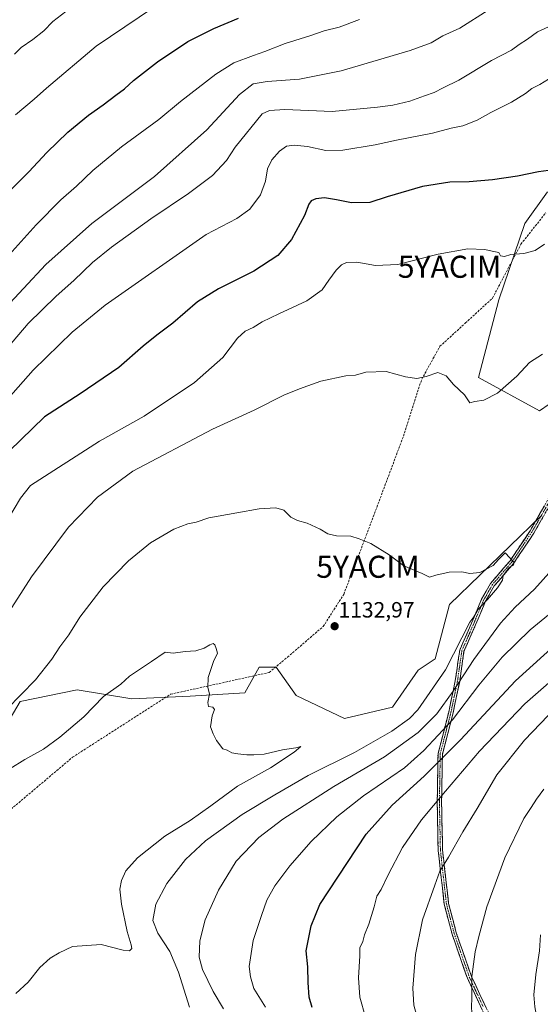
# Model space of a CAD drawing. Units: metres. Extents: x 641133 to 644583, y 4750702 to 4753086.
# Drawn here: x 642441 to 642677, y 4751495 to 4751942 of the extents above; entities that cross this region are included whole.
import ezdxf
from ezdxf.enums import TextEntityAlignment as Align

# ---------------------------------------------------------------- set-up
doc = ezdxf.new("R2010")
doc.units = ezdxf.units.M
doc.header["$MEASUREMENT"] = 0
doc.linetypes.add('TRAZO_Y_PUNTO', pattern=[1, 0.5, -0.25, 0, -0.25])
doc.linetypes.add('TRAZOSX2', pattern=[1.5, 1, -0.5])
doc.layers.get('0').update_dxf_attribs({"lineweight": 5})
for name, color, linetype, lineweight in [('Arbolado forestal CxS', 92, 'Continuous', 0), ('Camino', 19, 'TRAZOSX2', 0), ('Camino Cxs', 19, 'Continuous', 0), ('Camino eje', 19, 'TRAZO_Y_PUNTO', 0), ('Carátula', 7, 'Continuous', 5), ('Curva de nivel maestra', 36, 'Continuous', 30), ('Curva de nivel normal', 36, 'Continuous', 0), ('Pastizal CxS', 92, 'Continuous', 0), ('Prado CxS', 92, 'Continuous', 0), ('Punto de cota en terreno', 7, 'Continuous', 0), ('Rótulo de punto de cota en terreno', 19, 'Continuous', 0), ('Senda', 19, 'TRAZOSX2', 0), ('Yacimiento arqueológico puntual', 7, 'Continuous', 0)]:
    doc.layers.add(name, color=color, linetype=linetype, lineweight=lineweight)
doc.styles.add('Arial', font='txt', dxfattribs={"height": 0.2})

# ---------------------------------------------------------------- blocks, each defined once
blk = doc.blocks.new('*U150')
at = {"layer": 'Arbolado forestal CxS', "color": 92, "linetype": 'Continuous', "lineweight": 0}
blk.add_polyline3d([(642424.7447, 4751604.1267, 1131.009), (642441.5015, 4751632.5005, 1133.9895), (642467.2803, 4751637.6589, 1131.2973), (642492.0743, 4751633.5723, 1128.0843), (642518.5325, 4751634.8945, 1129.6963), (642543.3249, 4751636.3681, 1130.9695), (642549.7703, 4751647.9757, 1131.2157), (642557.5031, 4751647.9757, 1131.6167), (642566.5257, 4751635.0777, 1131.701), (642588.4365, 4751624.7593, 1131.4793), (642610.3485, 4751629.9175, 1133.055), (642621.9489, 4751646.6841, 1132.9994), (642629.6829, 4751651.8429, 1133.8195), (642636.1275, 4751676.3475, 1133.9548), (642677.3731, 4751716.3287, 1136.1976)], dxfattribs=at)
blk = doc.blocks.new('*U167')
at = {"layer": 'Curva de nivel normal', "color": 36, "linetype": 'Continuous', "lineweight": 0}
blk.add_polyline3d([(642439.45, 4751499.99, 1130), (642445.02, 4751505.27, 1130), (642450.36, 4751511.87, 1130), (642455.02, 4751516.06, 1130), (642459.13, 4751518.53, 1130), (642465.13, 4751521.34, 1130), (642478.21, 4751522.27, 1130), (642488.11, 4751519.68, 1130), (642491.06, 4751519.39, 1130), (642492.05, 4751520.4, 1130), (642491.85, 4751522.1, 1130), (642490.01, 4751528.22, 1130), (642487.39, 4751540.5, 1130), (642486.7, 4751547.41, 1130), (642487.36, 4751551.24, 1130), (642489.4, 4751555.7, 1130), (642494.64, 4751561.63, 1130), (642507.02, 4751571.42, 1130), (642518.49, 4751578.42, 1130), (642527.88, 4751585.09, 1130), (642539.95, 4751594.09, 1130), (642554.98, 4751602.41, 1130), (642565.64, 4751609.42, 1130), (642568.64, 4751612.04, 1130), (642566.51, 4751611.38, 1130), (642560.46, 4751610.58, 1130), (642552.14, 4751608.49, 1130), (642547.45, 4751608.3, 1130), (642544.27, 4751608.23, 1130), (642540.14, 4751608.77, 1130), (642537.46, 4751609.09, 1130), (642535.36, 4751610.32, 1130), (642533.3, 4751610.92, 1130), (642530.48, 4751614.81, 1130), (642529.02, 4751617.81, 1130), (642527.7, 4751621.02, 1130), (642528.54, 4751625.88, 1130), (642529.54, 4751628.85, 1130), (642528.83, 4751629.8, 1130), (642526.92, 4751630.14, 1130), (642526.51, 4751632.02, 1130), (642527.24, 4751635.93, 1130), (642526.5, 4751638.75, 1130), (642526.76, 4751643.28, 1130), (642529.08, 4751650.55, 1130), (642530.98, 4751654.28, 1130), (642530.3, 4751656.42, 1130), (642529.77, 4751658.16, 1130), (642529, 4751658.71, 1130), (642527.46, 4751658.16, 1130), (642524.88, 4751656.54, 1130), (642521.13, 4751655.46, 1130), (642516.3, 4751655.07, 1130), (642510.8, 4751654.29, 1130), (642507.13, 4751654.81, 1130), (642501.05, 4751650.55, 1130), (642491.06, 4751643.87, 1130), (642487.13, 4751640.32, 1130), (642479.21, 4751634.69, 1130), (642470.32, 4751625.48, 1130), (642459.46, 4751616.24, 1130), (642452.06, 4751610.89, 1130), (642443.58, 4751606.2, 1130), (642429.8, 4751597.73, 1130)], dxfattribs=at)
blk = doc.blocks.new('*U185')
at = {"layer": 'Curva de nivel normal', "color": 36, "linetype": 'Continuous', "lineweight": 0}
blk.add_polyline3d([(642435.46, 4751628.9, 1135), (642448.37, 4751642.19, 1135), (642455.76, 4751651.57, 1135), (642459.46, 4751657.16, 1135), (642463.46, 4751662.62, 1135), (642468.55, 4751670.59, 1135), (642479.13, 4751684.36, 1135), (642490.63, 4751696.18, 1135), (642500.62, 4751704.33, 1135), (642511.1, 4751710.56, 1135), (642517.55, 4751712.98, 1135), (642521.28, 4751713.7, 1135), (642527.03, 4751715.76, 1135), (642539.7, 4751717.9, 1135), (642549.84, 4751719.8, 1135), (642557.38, 4751720.21, 1135), (642560.99, 4751719.1, 1135), (642564.21, 4751716.04, 1135), (642567.25, 4751714.42, 1135), (642571.63, 4751713.25, 1135), (642577.52, 4751710.6, 1135), (642581.03, 4751708.47, 1135), (642584.96, 4751707.59, 1135), (642591.38, 4751707.34, 1135), (642595.22, 4751706.18, 1135), (642600.41, 4751704.04, 1135), (642608.7, 4751698.98, 1135), (642615.4, 4751693.97, 1135), (642623.66, 4751690.43, 1135), (642627.07, 4751688.84, 1135), (642629.94, 4751689.64, 1135), (642635.93, 4751691.08, 1135), (642641.7, 4751691.29, 1135), (642645.32, 4751690.48, 1135), (642649.8, 4751690.98, 1135), (642655.91, 4751694.02, 1135), (642658.4, 4751696.87, 1135), (642661.34, 4751699.85, 1135), (642665.39, 4751695.49, 1135), (642665.07, 4751694.21, 1135), (642663.13, 4751693.25, 1135), (642660.43, 4751689.6, 1135), (642660.09, 4751687.48, 1135), (642657.93, 4751683.94, 1135), (642653.29, 4751678.61, 1135), (642649.21, 4751674.38, 1135), (642647.16, 4751670.75, 1135), (642645.32, 4751668.42, 1135), (642634.29, 4751646.83, 1135), (642621.8, 4751628.6, 1135), (642617.95, 4751624.67, 1135), (642609.96, 4751618.92, 1135), (642592.98, 4751609.26, 1135), (642572.01, 4751598.84, 1135), (642556.96, 4751590.09, 1135), (642542.08, 4751581.22, 1135), (642525.45, 4751569.24, 1135), (642516.46, 4751560.87, 1135), (642508.02, 4751550, 1135), (642503, 4751540.58, 1135), (642501.56, 4751533.09, 1135), (642503.9, 4751527.42, 1135), (642509.37, 4751519.09, 1135), (642513.28, 4751509.79, 1135), (642518.2, 4751493.89, 1135)], dxfattribs=at)
blk = doc.blocks.new('5PATER')
at = {"layer": 'Carátula', "linetype": 'Continuous', "lineweight": 5}
h = blk.add_hatch(color=250, dxfattribs=at)
edge = h.paths.add_edge_path()
edge.add_ellipse((0, 0.01), major_axis=(-1.33, -1.34), ratio=0.999422, start_angle=0, end_angle=360)
blk = doc.blocks.new('5YACIM')
blk.add_text('5YACIM', height=10).set_placement((0, 0), align=Align.MIDDLE_CENTER)

msp = doc.modelspace()

# ---------------------------------------------------------------- linework, layer by layer
at = {"layer": 'Arbolado forestal CxS', "color": 92, "linetype": 'Continuous', "lineweight": 0}
msp.add_polyline3d([(642424.74, 4751604.13, 1131.01), (642441.5, 4751632.5, 1133.99), (642467.28, 4751637.66, 1131.3), (642492.07, 4751633.57, 1128.08), (642518.53, 4751634.89, 1129.7), (642543.32, 4751636.37, 1130.97), (642549.77, 4751647.98, 1131.22), (642557.5, 4751647.98, 1131.62), (642566.53, 4751635.08, 1131.7), (642588.44, 4751624.76, 1131.48), (642610.35, 4751629.92, 1133.05), (642621.95, 4751646.68, 1133), (642629.68, 4751651.84, 1133.82), (642636.13, 4751676.35, 1133.95), (642677.37, 4751716.33, 1136.2)], dxfattribs=at)
at = {"layer": 'Camino', "color": 19, "linetype": 'TRAZOSX2', "lineweight": 0}
for points in [[(642678.51, 4751457.23), (642669.37, 4751464.86), (642660.58, 4751474.11), (642650.95, 4751492.68), (642644.22, 4751506.99), (642637.29, 4751526.96), (642633.73, 4751540.5), (642630.99, 4751564.84), (642630.54, 4751586.78), (642630.92, 4751608.84), (642635.78, 4751627.63), (642638.76, 4751641.87), (642640.74, 4751655.76), (642645.54, 4751666.61), (642650.66, 4751678.75), (642654.78, 4751686), (642663.61, 4751696.27), (642672.62, 4751709.78), (642685.65, 4751732.51)], [(642687.37, 4751731.51), (642674.31, 4751708.73), (642665.18, 4751695.04), (642656.4, 4751684.84), (642652.45, 4751677.87), (642647.37, 4751665.83), (642642.69, 4751655.24), (642640.73, 4751641.57), (642637.74, 4751627.22), (642632.92, 4751608.6), (642632.53, 4751586.8), (642632.98, 4751564.99), (642635.7, 4751540.88), (642639.2, 4751527.54), (642646.07, 4751507.75), (642651.83, 4751495.51), (642652.74, 4751493.56), (642662.23, 4751475.28), (642670.74, 4751466.32), (642679.67, 4751458.87)]]:
    msp.add_lwpolyline(points, dxfattribs=at)
at = {"layer": 'Camino Cxs', "color": 19, "linetype": 'Continuous', "lineweight": 0}
for points in [[(642650.95, 4751492.68, 1165.66), (642649.27, 4751496.26, 1165.42), (642647.59, 4751499.84, 1165.17), (642645.9, 4751503.41, 1164.77), (642644.22, 4751506.99, 1164.5), (642642.83, 4751510.98, 1164.2), (642641.45, 4751514.98, 1163.9), (642640.06, 4751518.97, 1163.53), (642638.68, 4751522.97, 1163.16), (642637.29, 4751526.96, 1162.76), (642636.1, 4751531.47, 1162.36), (642634.92, 4751535.99, 1161.91), (642633.73, 4751540.5, 1161.4), (642633.18, 4751545.37, 1160.9), (642632.63, 4751550.24, 1160.49), (642632.09, 4751555.1, 1160.03), (642631.54, 4751559.97, 1159.4), (642630.99, 4751564.84, 1158.51), (642630.9, 4751569.23, 1157.98), (642630.81, 4751573.62, 1157.43), (642630.72, 4751578, 1156.75), (642630.63, 4751582.39, 1155.75), (642630.54, 4751586.78, 1154.88), (642630.62, 4751591.19, 1153.86), (642630.69, 4751595.6, 1152.66), (642630.77, 4751600.02, 1151.28), (642630.84, 4751604.43, 1149.55), (642630.92, 4751608.84, 1147.62), (642632.14, 4751613.54, 1146.19), (642633.35, 4751618.24, 1144.84), (642634.57, 4751622.93, 1143.2), (642635.78, 4751627.63, 1142.02), (642636.77, 4751632.38, 1140.56), (642637.77, 4751637.12, 1139.56), (642638.76, 4751641.87, 1138.6), (642639.42, 4751646.5, 1137.45), (642640.08, 4751651.13, 1136.38), (642640.74, 4751655.76, 1135.49), (642642.34, 4751659.38, 1135.39), (642643.94, 4751662.99, 1135.28), (642645.54, 4751666.61, 1135.18), (642647.25, 4751670.66, 1134.85), (642648.95, 4751674.7, 1134.63), (642650.66, 4751678.75, 1134.35), (642652.72, 4751682.38, 1134.49), (642654.78, 4751686, 1134.52), (642657.72, 4751689.42, 1134.71), (642660.67, 4751692.85, 1134.75), (642663.61, 4751696.27, 1134.92), (642665.86, 4751699.65, 1135.14), (642668.12, 4751703.03, 1135.34), (642670.37, 4751706.4, 1135.51), (642672.62, 4751709.78, 1135.71), (642674.79, 4751713.57, 1135.89), (642676.96, 4751717.36, 1136.16), (642679.14, 4751721.15, 1136.36)], [(642678.66, 4751716.32, 1136.18), (642676.49, 4751712.53, 1135.97), (642674.31, 4751708.73, 1135.8), (642672.03, 4751705.31, 1135.54), (642669.75, 4751701.89, 1135.34), (642667.46, 4751698.46, 1135.14), (642665.18, 4751695.04, 1134.98), (642662.25, 4751691.64, 1134.87), (642659.33, 4751688.24, 1134.85), (642656.4, 4751684.84, 1134.63), (642654.43, 4751681.36, 1134.79), (642652.45, 4751677.87, 1134.78), (642650.76, 4751673.86, 1135.05), (642649.06, 4751669.84, 1135.28), (642647.37, 4751665.83, 1135.78), (642645.81, 4751662.3, 1136.08), (642644.25, 4751658.77, 1136.29), (642642.69, 4751655.24, 1136.52), (642642.04, 4751650.68, 1137.66), (642641.38, 4751646.13, 1138.82), (642640.73, 4751641.57, 1139.82), (642639.73, 4751636.79, 1140.86), (642638.74, 4751632, 1141.95), (642637.74, 4751627.22, 1143.22), (642636.54, 4751622.57, 1144.35), (642635.33, 4751617.91, 1145.75), (642634.13, 4751613.26, 1147.22), (642632.92, 4751608.6, 1148.54), (642632.84, 4751604.24, 1150.36), (642632.76, 4751599.88, 1152), (642632.69, 4751595.52, 1153.28), (642632.61, 4751591.16, 1154.4), (642632.53, 4751586.8, 1155.39), (642632.62, 4751582.44, 1156.29), (642632.71, 4751578.08, 1157.25), (642632.8, 4751573.71, 1157.85), (642632.89, 4751569.35, 1158.44), (642632.98, 4751564.99, 1158.93), (642633.52, 4751560.17, 1159.68), (642634.07, 4751555.35, 1160.35), (642634.61, 4751550.52, 1160.87), (642635.16, 4751545.7, 1161.29), (642635.7, 4751540.88, 1161.71), (642636.87, 4751536.43, 1162.21), (642638.03, 4751531.99, 1162.68), (642639.2, 4751527.54, 1163.09), (642640.57, 4751523.58, 1163.48), (642641.95, 4751519.62, 1163.88), (642643.32, 4751515.67, 1164.24), (642644.7, 4751511.71, 1164.56), (642646.07, 4751507.75, 1164.9), (642647.99, 4751503.67, 1165.27), (642649.91, 4751499.59, 1165.61), (642651.83, 4751495.51, 1165.84), (642652.74, 4751493.56, 1165.98)]]:
    msp.add_polyline3d(points, dxfattribs=at)
at = {"layer": 'Camino eje', "color": 19, "linetype": 'TRAZO_Y_PUNTO', "lineweight": 0}
msp.add_lwpolyline([(642686.51, 4751732.01), (642673.47, 4751709.26), (642664.4, 4751695.66), (642660.01, 4751690.56), (642655.59, 4751685.42), (642653.53, 4751681.8), (642651.56, 4751678.31), (642646.46, 4751666.22), (642644.12, 4751660.93), (642641.72, 4751655.5), (642640.73, 4751648.56), (642639.75, 4751641.72), (642638.25, 4751634.55), (642636.76, 4751627.43), (642631.92, 4751608.72), (642631.73, 4751597.69), (642631.54, 4751586.79), (642631.99, 4751564.92), (642633.35, 4751552.86), (642634.72, 4751540.69), (642636.5, 4751533.92), (642638.25, 4751527.25), (642645.15, 4751507.37), (642651.39, 4751494.1)], dxfattribs=at)
at = {"layer": 'Curva de nivel maestra', "color": 36, "linetype": 'Continuous', "lineweight": 30}
for points in [[(642437.06, 4751864.2, 1175), (642445.4, 4751872.55, 1175), (642453.52, 4751881.37, 1175), (642463.13, 4751890.53, 1175), (642472.46, 4751898.23, 1175), (642479.13, 4751902.89, 1175), (642484.8, 4751907.34, 1175), (642488.8, 4751910.18, 1175), (642492.81, 4751913.94, 1175), (642503.7, 4751922.47, 1175), (642517.52, 4751931.62, 1175), (642529.31, 4751937.55, 1175), (642540.46, 4751942.26, 1175)], [(642680.96, 4751873.12, 1150), (642676.5, 4751872.52, 1150), (642666.95, 4751870.56, 1150), (642655.6, 4751868.88, 1150), (642645.07, 4751868.02, 1150), (642636.32, 4751867.93, 1150), (642623.94, 4751865.91, 1150), (642607.82, 4751861.21, 1150), (642600.06, 4751858.66, 1150), (642591.72, 4751858.49, 1150), (642584.92, 4751859.9, 1150), (642579.44, 4751860.69, 1150), (642575.59, 4751860.33, 1150), (642573.36, 4751859.41, 1150), (642572.32, 4751857.92, 1150), (642570.32, 4751852.75, 1150), (642564.42, 4751841.83, 1150), (642558.27, 4751834.64, 1150), (642547.46, 4751827.48, 1150), (642531.46, 4751819.58, 1150), (642521.85, 4751813.6, 1150), (642510.66, 4751803.9, 1150), (642503.36, 4751798.51, 1150), (642497.27, 4751793.44, 1150), (642486.14, 4751783.85, 1150), (642468.62, 4751771.95, 1150), (642452.56, 4751761.48, 1150), (642436.5, 4751745.88, 1150)], [(642573.89, 4751493.7, 1150), (642572.48, 4751498.4, 1150), (642571.99, 4751505.1, 1150), (642571.84, 4751512.2, 1150), (642571.14, 4751519.42, 1150), (642573.33, 4751530.76, 1150), (642577.4, 4751540.44, 1150), (642581.36, 4751546.65, 1150), (642598.39, 4751572.29, 1150), (642610.08, 4751585.37, 1150), (642624.6, 4751598.51, 1150), (642641.1, 4751615.04, 1150), (642665.98, 4751641.74, 1150), (642691.66, 4751665.06, 1150)]]:
    msp.add_polyline3d(points, dxfattribs=at)
at = {"layer": 'Curva de nivel normal', "color": 36, "linetype": 'Continuous', "lineweight": 0}
for points in [[(642432.81, 4751808.78, 1165), (642453.13, 4751830.54, 1165), (642474.03, 4751849.09, 1165), (642502.44, 4751870.41, 1165), (642526.14, 4751891.63, 1165), (642540.94, 4751907.53, 1165), (642547.13, 4751912.46, 1165), (642553.43, 4751913.53, 1165), (642568.14, 4751914.48, 1165), (642586.93, 4751918.26, 1165), (642618.26, 4751927.62, 1165), (642627.8, 4751931, 1165), (642633.13, 4751934.18, 1165), (642640.8, 4751937.66, 1165), (642653.63, 4751945.76, 1165)], [(642438.93, 4751925.93, 1185), (642441.86, 4751928.87, 1185), (642447.28, 4751932.48, 1185), (642452.17, 4751936.41, 1185), (642456.27, 4751940.74, 1185), (642464.18, 4751946.71, 1185)], [(642439.37, 4751898.44, 1180), (642447.8, 4751905.47, 1180), (642453.46, 4751910.49, 1180), (642475.98, 4751929.45, 1180), (642501.85, 4751947.06, 1180)], [(642428.13, 4751825.82, 1170), (642448.67, 4751848.57, 1170), (642459.95, 4751859.87, 1170), (642467.02, 4751866.01, 1170), (642474.37, 4751873.12, 1170), (642487.39, 4751883.92, 1170), (642504.27, 4751896.27, 1170), (642514.13, 4751904.39, 1170), (642530.13, 4751916.86, 1170), (642538.4, 4751921.92, 1170), (642547.19, 4751925.31, 1170), (642552.4, 4751927.04, 1170), (642561.62, 4751930.76, 1170), (642572.75, 4751934.2, 1170), (642579.28, 4751936.4, 1170), (642586.03, 4751938.18, 1170), (642595.27, 4751941.56, 1170)], [(642430.36, 4751786.71, 1160), (642445.13, 4751803.81, 1160), (642457.8, 4751816.24, 1160), (642465.8, 4751823.27, 1160), (642474.31, 4751831.38, 1160), (642482.84, 4751838.33, 1160), (642500.64, 4751851.28, 1160), (642517.8, 4751862.78, 1160), (642528.6, 4751870.87, 1160), (642535.03, 4751877.64, 1160), (642538.94, 4751883.67, 1160), (642551.13, 4751898.88, 1160), (642554.51, 4751900.32, 1160), (642561.5, 4751900.81, 1160), (642582.95, 4751899.94, 1160), (642603.46, 4751901.9, 1160), (642610.38, 4751902.72, 1160), (642618.14, 4751904.58, 1160), (642624.72, 4751907.06, 1160), (642629.13, 4751908.45, 1160), (642633.28, 4751910.66, 1160), (642640.37, 4751914.15, 1160), (642655.23, 4751922.99, 1160), (642664.18, 4751927.72, 1160), (642667.74, 4751930.32, 1160), (642671.46, 4751932.74, 1160), (642676, 4751936, 1160), (642680.96, 4751938.25, 1160)], [(642436.06, 4751769.83, 1155), (642447.38, 4751782.71, 1155), (642465.04, 4751799.92, 1155), (642480.07, 4751812.11, 1155), (642525.8, 4751844.09, 1155), (642539.64, 4751851.45, 1155), (642545.58, 4751855.55, 1155), (642550.39, 4751862.07, 1155), (642552.66, 4751868.25, 1155), (642553.56, 4751873.94, 1155), (642555.51, 4751878.02, 1155), (642559.02, 4751881.98, 1155), (642562.2, 4751884.13, 1155), (642565.63, 4751884.62, 1155), (642571.75, 4751883.99, 1155), (642580.12, 4751882.24, 1155), (642587.8, 4751882.32, 1155), (642602.46, 4751884.74, 1155), (642612.13, 4751886.85, 1155), (642628.46, 4751890.11, 1155), (642636.9, 4751892.32, 1155), (642642.22, 4751893.45, 1155), (642648.67, 4751895.96, 1155), (642654.87, 4751899.39, 1155), (642664.26, 4751904.14, 1155), (642670.56, 4751908.07, 1155), (642673.49, 4751910.32, 1155), (642677.13, 4751912.1, 1155), (642681.06, 4751914.58, 1155)], [(642679.13, 4751839.73, 1145), (642674.97, 4751836.85, 1145), (642669.83, 4751835.59, 1145), (642663.97, 4751835.06, 1145), (642661.08, 4751834.12, 1145), (642659.28, 4751834.47, 1145), (642658.42, 4751836.04, 1145), (642655.46, 4751836.59, 1145), (642652.13, 4751837.38, 1145), (642644.38, 4751837.57, 1145), (642630.95, 4751835.17, 1145), (642612.7, 4751830.54, 1145), (642602.63, 4751830.07, 1145), (642594.13, 4751831.67, 1145), (642589.46, 4751831.46, 1145), (642587.1, 4751830.38, 1145), (642584.67, 4751827.92, 1145), (642581.43, 4751823.45, 1145), (642578.46, 4751819.09, 1145), (642571.46, 4751814.03, 1145), (642558.74, 4751808.1, 1145), (642551.24, 4751804.49, 1145), (642547.07, 4751802.02, 1145), (642543.4, 4751800.32, 1145), (642540.03, 4751797.09, 1145), (642533.3, 4751788.41, 1145), (642520.52, 4751777.05, 1145), (642497.61, 4751761.74, 1145), (642477.38, 4751750.5, 1145), (642446.09, 4751730.42, 1145), (642441.66, 4751724.58, 1145), (642435.93, 4751714.89, 1145)], [(642678.3, 4751789.91, 1140), (642672.38, 4751786.09, 1140), (642666.72, 4751779.87, 1140), (642657.94, 4751772.27, 1140), (642651.64, 4751769.06, 1140), (642647.66, 4751768.5, 1140), (642645.38, 4751767.84, 1140), (642642.87, 4751771.45, 1140), (642638, 4751776.21, 1140), (642634.58, 4751780.1, 1140), (642630.8, 4751781.63, 1140), (642625.53, 4751779.7, 1140), (642621.32, 4751778.84, 1140), (642616.24, 4751779.6, 1140), (642607.37, 4751782.01, 1140), (642598.19, 4751781.73, 1140), (642593.46, 4751780.42, 1140), (642589.13, 4751780.03, 1140), (642577.8, 4751777.69, 1140), (642568.07, 4751774.16, 1140), (642561.05, 4751771.29, 1140), (642547.54, 4751764.52, 1140), (642528.73, 4751755.95, 1140), (642492.54, 4751736.86, 1140), (642476.47, 4751725.06, 1140), (642463.44, 4751711.43, 1140), (642446.65, 4751688.92, 1140), (642433.93, 4751669.22, 1140)], [(642533.7, 4751493.04, 1140), (642528.92, 4751501, 1140), (642524.18, 4751510.94, 1140), (642522.67, 4751516.58, 1140), (642522.94, 4751524.01, 1140), (642525.27, 4751533.44, 1140), (642531.35, 4751546.83, 1140), (642539.46, 4751560.08, 1140), (642549.62, 4751570.77, 1140), (642560.6, 4751579.16, 1140), (642583.7, 4751593.84, 1140), (642606.66, 4751607.39, 1140), (642621.95, 4751618.45, 1140), (642630.4, 4751626.86, 1140), (642637.81, 4751637.09, 1140), (642647.16, 4751651.45, 1140), (642659.21, 4751667.87, 1140), (642665.82, 4751675.26, 1140), (642674.72, 4751683.33, 1140), (642682.44, 4751692.18, 1140)], [(642552.72, 4751493.87, 1145), (642547.42, 4751502.26, 1145), (642545.88, 4751507.69, 1145), (642545.29, 4751512.23, 1145), (642547.04, 4751524.04, 1145), (642550.83, 4751535.42, 1145), (642553.27, 4751542.42, 1145), (642556.93, 4751548.94, 1145), (642563.67, 4751557.91, 1145), (642573.45, 4751568.98, 1145), (642585.08, 4751580.14, 1145), (642597.12, 4751589.68, 1145), (642615.66, 4751602.42, 1145), (642624.48, 4751610.21, 1145), (642637.43, 4751624.12, 1145), (642649.4, 4751639.84, 1145), (642660, 4751652.49, 1145), (642672.68, 4751664.89, 1145), (642680.94, 4751671.75, 1145)], [(642694.66, 4751652.7, 1155), (642670.27, 4751631.32, 1155), (642649.71, 4751609.89, 1155), (642634.32, 4751591.72, 1155), (642623.43, 4751578.83, 1155), (642614.84, 4751566.19, 1155), (642608.26, 4751553.79, 1155), (642605.14, 4751547.23, 1155), (642603.19, 4751544.12, 1155), (642602.03, 4751539.42, 1155), (642599.47, 4751531.44, 1155), (642597.55, 4751526.68, 1155), (642596.8, 4751523.58, 1155), (642595.52, 4751520.72, 1155), (642595.42, 4751517.15, 1155), (642594.86, 4751507.18, 1155), (642595.48, 4751498.42, 1155), (642598.04, 4751489.4, 1155)], [(642684.48, 4751629.84, 1160), (642670.18, 4751614.96, 1160), (642657.63, 4751599.15, 1160), (642648.65, 4751583.94, 1160), (642642.18, 4751573.42, 1160), (642635.69, 4751561.88, 1160), (642631.71, 4751555.49, 1160), (642629.44, 4751549.23, 1160), (642623.94, 4751533.49, 1160), (642620.72, 4751517.79, 1160), (642619.47, 4751502.42, 1160), (642619.91, 4751494.75, 1160), (642621.23, 4751490.41, 1160), (642621.99, 4751485.52, 1160), (642626.07, 4751477.7, 1160), (642631.81, 4751470.24, 1160), (642642.34, 4751461.23, 1160), (642660.02, 4751447.4, 1160), (642673.66, 4751434.11, 1160), (642680.2, 4751425.91, 1160)], [(642678.92, 4751592.63, 1165), (642675.5, 4751588.19, 1165), (642673.13, 4751584.32, 1165), (642669.79, 4751579.32, 1165), (642661.26, 4751561.58, 1165), (642653.1, 4751539.38, 1165), (642649.46, 4751525.91, 1165), (642647.68, 4751518.89, 1165), (642646.31, 4751507.84, 1165), (642646.2, 4751498.72, 1165), (642646.06, 4751493.3, 1165), (642647.14, 4751484.87, 1165), (642649.06, 4751477.84, 1165), (642651.25, 4751473.65, 1165), (642655.58, 4751467.87, 1165), (642663.1, 4751460.06, 1165), (642672.82, 4751452.12, 1165), (642682.73, 4751443.35, 1165)], [(642677.42, 4751526.67, 1170), (642676.94, 4751519.42, 1170), (642675.32, 4751508.75, 1170), (642674.38, 4751499.39, 1170), (642674.85, 4751493.99, 1170), (642675.95, 4751487.43, 1170), (642679.3, 4751477.72, 1170)]]:
    msp.add_polyline3d(points, dxfattribs=at)
at = {"layer": 'Pastizal CxS', "color": 92, "linetype": 'Continuous', "lineweight": 0}
for points in [[(642680.56, 4751863.48, 1147.84), (642670.34, 4751849.09, 1145.95), (642658.53, 4751814.49, 1142.59), (642649.28, 4751779.32, 1140.35), (642676.98, 4751764.17, 1138.32), (642698.82, 4751779.35, 1139.58)], [(642680.56, 4751863.48, 1147.84), (642670.34, 4751849.09, 1145.95), (642658.53, 4751814.49, 1142.59), (642649.28, 4751779.32, 1140.35), (642676.98, 4751764.17, 1138.32), (642698.82, 4751779.35, 1139.58), (642728.87, 4751796.01, 1141.37), (642744.69, 4751798.33, 1142.44), (642758.07, 4751796.78, 1143.19), (642776.12, 4751786.46, 1144.26), (642793.16, 4751765.95, 1145.91)], [(642677.37, 4751716.33, 1136.2), (642636.13, 4751676.35, 1133.95), (642629.68, 4751651.84, 1133.82), (642621.95, 4751646.68, 1133), (642610.35, 4751629.92, 1133.05), (642588.44, 4751624.76, 1131.48), (642566.53, 4751635.08, 1131.7), (642557.5, 4751647.98, 1131.62), (642549.77, 4751647.98, 1131.22), (642543.32, 4751636.37, 1130.97), (642518.53, 4751634.89, 1129.7), (642492.07, 4751633.57, 1128.08), (642467.28, 4751637.66, 1131.3), (642441.5, 4751632.5, 1133.99), (642424.74, 4751604.13, 1131.01)], [(642424.74, 4751604.13, 1131.01), (642441.5, 4751632.5, 1133.99), (642467.28, 4751637.66, 1131.3), (642492.07, 4751633.57, 1128.08), (642518.53, 4751634.89, 1129.7), (642543.32, 4751636.37, 1130.97), (642549.77, 4751647.98, 1131.22), (642557.5, 4751647.98, 1131.62), (642566.53, 4751635.08, 1131.7), (642588.44, 4751624.76, 1131.48), (642610.35, 4751629.92, 1133.05), (642621.95, 4751646.68, 1133), (642629.68, 4751651.84, 1133.82), (642636.13, 4751676.35, 1133.95), (642677.37, 4751716.33, 1136.2)]]:
    msp.add_polyline3d(points, dxfattribs=at)
at = {"layer": 'Prado CxS', "color": 92, "linetype": 'Continuous', "lineweight": 0}
for points in [[(642698.82, 4751779.35, 1139.58), (642676.98, 4751764.17, 1138.32), (642649.28, 4751779.32, 1140.35), (642658.53, 4751814.49, 1142.59), (642670.34, 4751849.09, 1145.95), (642680.56, 4751863.48, 1147.84)], [(642680.56, 4751863.48, 1147.84), (642670.34, 4751849.09, 1145.95), (642658.53, 4751814.49, 1142.59), (642649.28, 4751779.32, 1140.35), (642676.98, 4751764.17, 1138.32), (642698.82, 4751779.35, 1139.58), (642728.87, 4751796.01, 1141.37), (642744.69, 4751798.33, 1142.44), (642758.07, 4751796.78, 1143.19), (642776.12, 4751786.46, 1144.26), (642793.16, 4751765.95, 1145.91)]]:
    msp.add_polyline3d(points, dxfattribs=at)
at = {"layer": 'Senda', "color": 19, "linetype": 'TRAZOSX2', "lineweight": 0}
msp.add_lwpolyline([(642295.38, 4751475.42), (642352.53, 4751505.58), (642414.44, 4751564.32), (642465.24, 4751607.18), (642509.69, 4751635.75), (642554.41, 4751645.61), (642562.67, 4751652.55), (642578.88, 4751666.45), (642588.14, 4751681), (642598.39, 4751707.79), (642615.26, 4751752.77), (642623.53, 4751778.56), (642631.8, 4751793.45), (642643.37, 4751804.03), (642655.61, 4751815.27), (642668.51, 4751839.75), (642679.75, 4751853.97)], dxfattribs=at)

# ---------------------------------------------------------------- block references
at = {"layer": 'Arbolado forestal CxS', "color": 92, "linetype": 'Continuous', "lineweight": 0}
msp.add_blockref('*U150', (0, 0), dxfattribs=at)
at = {"layer": 'Curva de nivel normal', "color": 36, "linetype": 'Continuous', "lineweight": 0}
for name in ['*U167', '*U185']:
    msp.add_blockref(name, (0, 0), dxfattribs=at)
at = {"layer": 'Punto de cota en terreno', "linetype": 'Continuous', "lineweight": 0}
msp.add_blockref('5PATER', (642584.04, 4751666.55, 1132.97), dxfattribs=at)
at = {"layer": 'Yacimiento arqueológico puntual', "linetype": 'Continuous', "lineweight": 0}
for p in [(642636.14, 4751829.51, 1144.05), (642599.14, 4751693.51, 1134.52)]:
    msp.add_blockref('5YACIM', p, dxfattribs=at)

# ---------------------------------------------------------------- texts
at = {"layer": 'Rótulo de punto de cota en terreno', "color": 19, "linetype": 'Continuous', "lineweight": 0, "style": 'Arial'}
msp.add_text('1132,97', height=7, dxfattribs=at).set_placement((642585.8, 4751668.31), align=Align.BOTTOM_LEFT)

doc.saveas('drawing.dxf')
